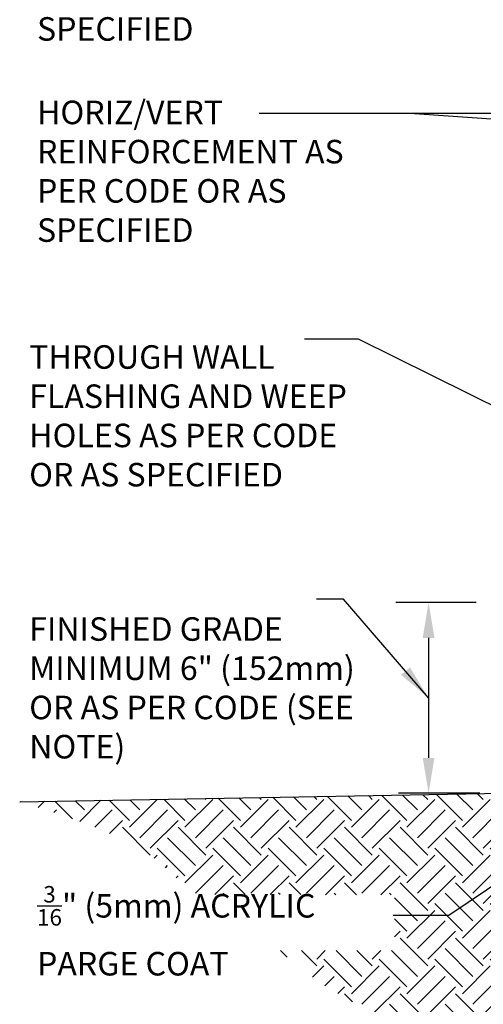
# Model space of a CAD drawing. Units: inches. Extents: x 112.5 to 171.6, y -23.4 to 65.9.
# Drawn here: x 112.5 to 127.3, y 10.9 to 42.3 of the extents above; entities that cross this region are included whole.
import ezdxf

# ---------------------------------------------------------------- set-up
doc = ezdxf.new("R2010")
doc.units = ezdxf.units.IN
doc.header["$LTSCALE"] = 0.5
doc.header["$MEASUREMENT"] = 0
for name, color, linetype in [('HATCH', 12, 'Continuous'), ('LINE50', 5, 'Continuous'), ('TEXT', 4, 'Continuous')]:
    doc.layers.add(name, color=color, linetype=linetype)
doc.styles.add('DIM', font='romans.shx', dxfattribs={"width": 0.7})
doc.styles.add('ROMANS', font='romans.shx', dxfattribs={"height": 1.125})
doc.dimstyles.new('ext_12', dxfattribs={"dimscale": 12, "dimtxt": 0.09375, "dimasz": 0.09375, "dimexe": 0.09375, "dimexo": 0.0625, "dimgap": 0.0625, "dimtad": 1, "dimdec": 1, "dimzin": 3, "dimdsep": 46, "dimlunit": 4, "dimtxsty": 'DIM', "dimcen": 0.09, "dimdle": 0.09375, "dimclrt": 4, "dimadec": 0, "dimazin": 0, "dimtfac": 1, "dimtdec": 1, "dimtmove": 2, "dimatfit": 3, "dimfxl": 0, "dimfrac": 2, "dimtolj": 1, "dimtzin": 0, "dimarcsym": 0})

msp = doc.modelspace()

# ---------------------------------------------------------------- hatches: boundary and pattern name
at = {"layer": 'HATCH'}
h = msp.add_hatch(dxfattribs=at)
h.set_pattern_fill('EARTH', color=256, scale=5, angle=45, style=0)
edge = h.paths.add_edge_path()
edge.add_spline(control_points=[(120.797, 12.645), (121.545, 11.97), (124.262, 10.078), (128.79, 9.233), (131.231, 6.481), (131.894, 5.734)], knot_values=[0, 0, 0, 0, 1.96074, 9.898371, 12.854753, 12.854753, 12.854753, 12.854753], degree=3, periodic=0)
edge.add_line((131.894, 5.734), (132.436, 5.734))
edge.add_line((132.436, 5.734), (132.436, 9.617))
edge.add_arc((131.484, 9.634), 0.952, 358.9548, 381.9741)
edge.add_line((132.367, 9.991), (131.099, 12.077))
edge.add_line((131.099, 12.077), (130.956, 12.077))
edge.add_line((130.956, 12.077), (128.505, 16.109))
edge.add_arc((132.996, 18.705), 5.187, 191.6439, 210.0236, ccw=False)
edge.add_line((127.916, 17.658), (112.516, 17.389))
edge.add_spline(control_points=[(112.516, 17.389), (113.791, 16.989), (115.491, 16.455), (116.971, 15.532), (118.008, 14.436)], knot_values=[17.541452, 17.541452, 17.541452, 17.541452, 21.506195, 22.826916, 22.826916, 22.826916, 22.826916], degree=3, periodic=0)
edge.add_line((118.008, 14.436), (124.451, 14.42))
edge.add_line((124.451, 14.42), (124.451, 12.645))
edge.add_line((124.451, 12.645), (120.797, 12.645))

# ---------------------------------------------------------------- linework, layer by layer
at = {"layer": 'LINE50'}
msp.add_line((112.516, 17.389), (127.916, 17.658), dxfattribs=at)
at = {"layer": 'TEXT'}
for p, q in [((127.059, 23.734), (124.5, 23.734)), ((125.538, 22.609), (125.538, 18.783)), ((127.166, 17.658), (124.58, 17.658))]:
    msp.add_line(p, q, dxfattribs=at)
for points in [[(125.351, 22.609), (125.726, 22.609), (125.538, 23.734)], [(125.351, 18.783), (125.726, 18.783), (125.538, 17.658)]]:
    msp.add_solid(points, dxfattribs=at)

# ---------------------------------------------------------------- texts
at = {"layer": 'TEXT', "char_height": 0.75, "attachment_point": 4, "style": 'ROMANS'}
for s, insert, width in [('WET SET DOWELS TO MATCH VERTICAL REINFORCEMENT BETWEEN POUR OR AS SPECIFIED', (113.067, 44.417), 11.01551), ('HORIZ/VERT REINFORCEMENT AS PER CODE OR AS SPECIFIED', (113.067, 37.382), 11.01551), ('THROUGH WALL FLASHING AND WEEP HOLES AS PER CODE OR AS SPECIFIED', (112.818, 29.588), 11.43486), ('FINISHED GRADE MINIMUM 6" (152mm) OR AS PER CODE (SEE NOTE)', (112.818, 20.92), 10.75183), ('\\A1;{\\H0.7x;\\S3/16;}" (5mm) ACRYLIC PARGE COAT', (113.067, 13.277), 11.05913)]:
    msp.add_mtext(s, dxfattribs=dict(at, insert=insert, width=width))

# ---------------------------------------------------------------- leaders
at = {"layer": 'TEXT'}
for points in [[(141.121, 39.323), (124.937, 39.323), (120.145, 39.323)], [(142.092, 38.135), (124.937, 39.323), (120.145, 39.323)], [(128.844, 15.552), (126.188, 13.765), (124.411, 13.765)]]:
    msp.add_leader(points, dimstyle='ext_12', override={"dimgap": 0.0625, "dimtad": 0}, dxfattribs=at)
for points in [[(132.322, 27.659), (123.308, 32.132), (121.587, 32.132)], [(125.538, 20.696), (122.827, 23.843), (121.966, 23.843)]]:
    msp.add_leader(points, dimstyle='ext_12', dxfattribs=at)

doc.saveas('drawing.dxf')
